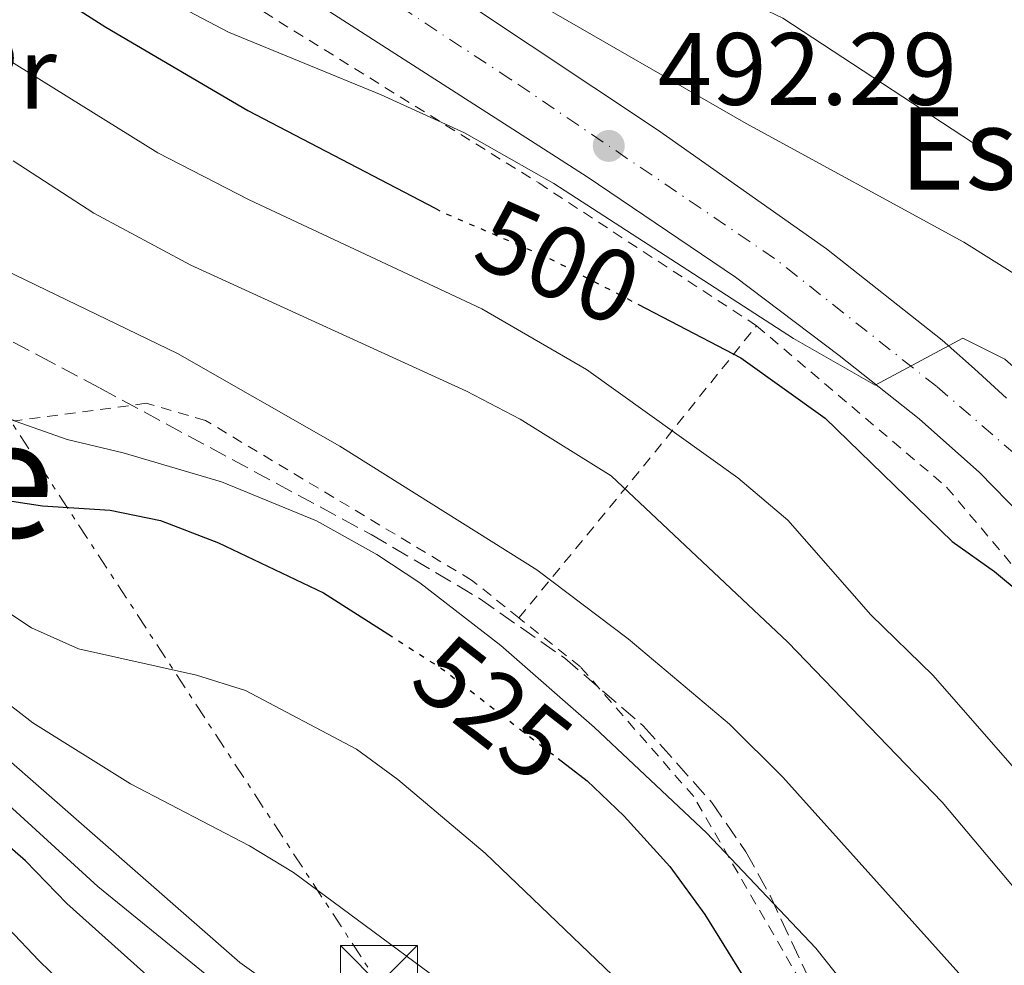
# Model space of a CAD drawing. Units: metres. Extents: x 586485 to 589907, y 4768307 to 4770667.
# Drawn here: x 588025 to 588121, y 4769342 to 4769434 of the extents above; entities that cross this region are included whole.
import ezdxf
from ezdxf.enums import TextEntityAlignment as Align

# ---------------------------------------------------------------- set-up
doc = ezdxf.new("R2010")
doc.units = ezdxf.units.M
doc.header["$MEASUREMENT"] = 0
for name, pattern in [('DGN Style 2', [1.7399219301090239, 1.043953158065414, -0.6959687720436097]), ('DGN Style 3', [2.435890702152634, 1.739921930109024, -0.6959687720436097]), ('DGN Style 4', [2.7856150101045474, 1.391937544087219, -0.6959687720436097, 0.001739921930109024, -0.6959687720436097]), ('DGN Style 5', [1.217945351076317, 0.5219765790327072, -0.6959687720436097]), ('DGN Style 7', [3.4798438602180486, 1.565929737098122, -0.6959687720436097, 0.5219765790327072, -0.6959687720436097])]:
    doc.linetypes.add(name, pattern=pattern)
for name, color, linetype, lineweight in [('Carretera', 9, 'Continuous', 0), ('Cota de curva de nivel directora', 7, 'Continuous', 0), ('Cota de punto acotado terreno', 7, 'Continuous', 0), ('Curva de nivel directora', 30, 'Continuous', 30), ('Curva de nivel directora no vista', 30, 'DGN Style 5', 30), ('Curva de nivel intermedia', 30, 'Continuous', 0), ('Eje de carretera', 7, 'DGN Style 4', 0), ('Etiqueta de uso rústico', 92, 'Continuous', 0), ('Línea blanca (vial)', 7, 'Continuous', 13), ('Línea de cambio de uso (parcela vista)', 92, 'Continuous', 0), ('Línea eléctrica', 6, 'DGN Style 7', 0), ('Marquesina', 1, 'Continuous', 0), ('Punto acotado terreno (símbolo)', 7, 'Continuous', 0), ('Tela metálica o alambrada', 7, 'DGN Style 2', 0), ('Texto de Borda', 7, 'Continuous', 0), ('Texto de Área (paraje) menor', 7, 'Continuous', 0), ('Torre eléctrica', 7, 'Continuous', 0), ('Zona arbolada', 92, 'DGN Style 3', 0)]:
    doc.layers.add(name, color=color, linetype=linetype, lineweight=lineweight)
doc.styles.add('Style-Arial', font='arial.ttf')

# ---------------------------------------------------------------- blocks, each defined once
blk = doc.blocks.new('5PATER')
at = {"layer": 'Punto acotado terreno (símbolo)', "linetype": 'Continuous', "lineweight": 0}
h = blk.add_hatch(color=51, dxfattribs=at)
edge = h.paths.add_edge_path()
edge.add_ellipse((0, 0), major_axis=(-0.1095731443231308, -0.1110710700762829), ratio=0.9994222409660317, start_angle=0, end_angle=360)
blk = doc.blocks.new('5TME')
at = {"layer": 'Marquesina', "color": 7, "linetype": 'Continuous', "lineweight": 0}
for p, q in [((-0.375, 0.375), (0.375, -0.375)), ((0.3723, 0.3776), (-0.3716, -0.3784))]:
    blk.add_line(p, q, dxfattribs=at)
at = {"layer": 'Marquesina', "color": 7, "linetype": 'Continuous', "lineweight": 0, "flags": 128}
blk.add_lwpolyline([(-0.375, -0.375), (0.375, -0.375), (0.375, 0.375), (-0.375, 0.375), (-0.3716, -0.3784)], dxfattribs=at)

msp = doc.modelspace()

# ---------------------------------------------------------------- linework, layer by layer
at = {"layer": 'Carretera', "color": 9, "linetype": 'Continuous', "lineweight": 0}
for points in [[(588025.1799999998, 4769488.749999999, 484.5299999999989), (588025.9499999988, 4769485.460000002, 484.75), (588026.9099999999, 4769482.220000001, 484.9700000000012), (588028.0399999986, 4769478.45, 485.3600000000006), (588029.4100000011, 4769474.76, 485.7599999999948), (588031.0100000014, 4769471.17, 486.1600000000035), (588032.8399999999, 4769467.689999999, 486.5599999999977), (588034.8799999983, 4769464.320000002, 486.9499999999971), (588037.1299999991, 4769461.100000001, 487.3300000000018), (588039.579999999, 4769458.020000001, 487.7100000000065), (588042.2199999986, 4769455.11, 488.0800000000018), (588045.0300000005, 4769452.359999998, 488.4400000000023), (588048.0199999989, 4769449.800000002, 488.7899999999936), (588051.1700000028, 4769447.439999999, 489.1300000000047), (588062.629999998, 4769439.630000002, 490.25), (588087.4299999997, 4769423.100000001, 492.6999999999971), (588103.9200000007, 4769411.499999999, 494.429999999993), (588115.1700000028, 4769402.580000001, 495.3899999999995), (588118.3400000001, 4769399.800000001, 495.6499999999942), (588121.4400000024, 4769396.949999998, 495.9100000000035)], [(588227.8500000006, 4769223.930000001, 509.570000000007), (588141.5399999989, 4769362.600000001, 497.8999999999942), (588137.0500000007, 4769369.070000002, 497.4700000000012), (588132.2299999994, 4769375.290000002, 497.0200000000041), (588127.0900000007, 4769381.26, 496.5500000000029), (588118.8099999994, 4769389.689999999, 495.820000000007), (588112.9400000019, 4769394.930000001, 495.3300000000018), (588105.1499999979, 4769401.11, 494.5800000000018), (588095.0500000016, 4769408.730000001, 493.7100000000065), (588080.5900000001, 4769418.509999999, 492.3500000000058), (588055.4899999988, 4769434.600000001, 490.2599999999948), (588044.8799999985, 4769442.13, 489.5), (588041.2100000005, 4769445.040000001, 489.070000000007), (588037.7500000005, 4769448.189999999, 488.6600000000035), (588031.4800000008, 4769455.119999999, 487.8600000000006), (588026.1700000024, 4769462.820000002, 487.1100000000006), (588021.9099999998, 4769471.140000001, 486.4100000000035)]]:
    msp.add_polyline3d(points, dxfattribs=at)
at = {"layer": 'Curva de nivel directora', "color": 30, "linetype": 'Continuous', "lineweight": 30, "flags": 128}
for points, elevation in [([(587879.3200000004, 4769396.810000001), (587880.7499999986, 4769397.7), (587883.6599999989, 4769398.210000002), (587888.2299999997, 4769400.25), (587892.6199999996, 4769403.310000001), (587903.9900000001, 4769413.51), (587911.9499999996, 4769421.16), (587927.2099999991, 4769436.830000001), (587938.0900000001, 4769448.920000002), (587946.0099999993, 4769455.990000002), (587954.36, 4769462.680000002), (587959.0400000003, 4769465.110000002), (587963.9299999987, 4769466.119999999), (587968.969999999, 4769466), (587974.2999999999, 4769464.940000001), (587979.2799999999, 4769463.510000001), (587990.3599999996, 4769458.91), (588000.0200000001, 4769453.74), (588013.9400000009, 4769445.680000001), (588033.6799999997, 4769433.09), (588047.5299999989, 4769424.980000001), (588065.7599999991, 4769415.449999999)], 500.0000000000011), ([(588085.5099999991, 4769406.110000002), (588088.6999999988, 4769404.45), (588095.5599999985, 4769400.890000002), (588103.7799999994, 4769394.980000002), (588116.1699999992, 4769382.980000001), (588120.2899999986, 4769380.050000001), (588127.9799999997, 4769373.640000001), (588131.2099999996, 4769370.27), (588137.4500000002, 4769362.430000002), (588151.7399999998, 4769342.990000002), (588155.2299999989, 4769340.609999999), (588164.2700000001, 4769343.36), (588168.5499999983, 4769341.230000001)], 500.0000000000003), ([(588022.5700000009, 4769387.180000002), (588027.5099999984, 4769386.439999999), (588034.1, 4769386.020000001), (588038.9999999995, 4769385.030000002), (588044.6700000003, 4769382.850000001), (588054.9000000006, 4769377.980000001), (588061.1599999992, 4769373.960000004)], 525.0000000000002), ([(588052.2899999998, 4769327.609999999), (588029.86, 4769347.690000001), (588025.8299999998, 4769351.860000002), (588017.0399999989, 4769359.480000001), (588009.9299999988, 4769366.550000001), (588006.5499999991, 4769369.190000001), (587996.4799999996, 4769374.789999999), (587991.8499999985, 4769376.66), (587985.5400000006, 4769378.250000002), (587980.3700000007, 4769379.119999999), (587975.3999999998, 4769378.600000001), (587969.6399999995, 4769377.449999999), (587964.8200000006, 4769375.890000002), (587954.2599999993, 4769371.880000002), (587949.3499999986, 4769369.020000001), (587940.1500000008, 4769361.860000002), (587922.3099999996, 4769344.59), (587914.0599999996, 4769335.900000001)], 550.0000000000001), ([(588077.7599999999, 4769361.810000002), (588080.5800000007, 4769359.630000001), (588081.9500000007, 4769358.330000003), (588084.1999999993, 4769356.190000001), (588088.6399999984, 4769351.310000001), (588092.0499999992, 4769346.619999999), (588102.15, 4769330.32)], 525.0000000000001)]:
    msp.add_lwpolyline(points, dxfattribs=dict(at, elevation=elevation))
at = {"layer": 'Curva de nivel directora no vista', "color": 30, "linetype": 'DGN Style 5', "lineweight": 30, "flags": 128}
for points, elevation in [([(588065.7599999991, 4769415.449999999), (588066.5300000003, 4769415.050000002), (588071.4799999989, 4769412.920000002), (588076.7999999986, 4769410.619999999), (588085.5099999991, 4769406.110000002)], 500.000000000001), ([(588061.1599999992, 4769373.960000004), (588066.4000000006, 4769370.59), (588066.8699999999, 4769370.230000002), (588077.7599999999, 4769361.810000002)], 525.0000000000005)]:
    msp.add_lwpolyline(points, dxfattribs=dict(at, elevation=elevation))
at = {"layer": 'Curva de nivel intermedia', "color": 30, "linetype": 'Continuous', "lineweight": 0, "flags": 128}
for points, elevation in [([(588025.0800000011, 4769452.34), (588040.3400000005, 4769442.300000001), (588049.3600000017, 4769437.42), (588054.0199999999, 4769435.640000001), (588058.9500000007, 4769441.659999999), (588061.7800000004, 4769441.850000001), (588066.2500000009, 4769440.31), (588075.1800000004, 4769435.73), (588096.0800000015, 4769423.730000001), (588117.3100000012, 4769412.140000001), (588149.0199999996, 4769392.250000001), (588154.240000001, 4769388.180000001), (588172.1900000017, 4769371.74), (588176.5400000013, 4769367.039999999), (588182.3700000007, 4769358.41), (588185.0599999996, 4769353.819999999), (588191.4500000001, 4769346.119999999), (588199.2500000009, 4769334.609999999)], 490.0000000000001), ([(588016.1900000017, 4769449.689999999), (588030.9100000004, 4769440.369999999), (588045.6200000001, 4769432.609999999), (588060.4999999997, 4769426.509999999), (588068.6400000004, 4769422.800000001), (588077.3300000007, 4769417.850000001), (588100.6900000004, 4769402.760000001), (588108.640000001, 4769398.199999998), (588117.2000000017, 4769402.789999999), (588121.280000001, 4769400.749999999), (588128.8899999995, 4769394.05), (588142.6100000013, 4769381.2), (588148.2700000008, 4769375.46), (588154.6100000021, 4769367.710000001), (588173.3099999992, 4769342.350000001), (588203.92, 4769306.980000001)], 495), ([(587998.4199999997, 4769445.929999999), (588038.7500000015, 4769420.850000001), (588047.6500000019, 4769416.289999999), (588070.3300000001, 4769405.65), (588080.5200000004, 4769399.73), (588095.2800000013, 4769389.170000001), (588100.1400000006, 4769385.050000001), (588108.2300000021, 4769375.829999999), (588114.3000000005, 4769369.900000001), (588136.9500000018, 4769344.029999999), (588157.7300000001, 4769322.399999999)], 505.0000000000001), ([(588024.6299999995, 4769420.079999999), (588032.4900000006, 4769414.96), (588041.9600000011, 4769409.899999999), (588068.8100000002, 4769397.630000001), (588074.0700000017, 4769394.890000001), (588082.9299999997, 4769389.369999999), (588100.1300000016, 4769373.16), (588115.1900000002, 4769357.569999999), (588124.2800000006, 4769346.76), (588140.5500000004, 4769329.59)], 510), ([(587852.9500000019, 4769337.359999999), (587869.8299999998, 4769353.079999999), (587876.9100000008, 4769360.149999999), (587880.3900000011, 4769364.039999999), (587891.1199999999, 4769377.55), (587898.6300000001, 4769385.769999999), (587902.5100000004, 4769388.929999999), (587908.4, 4769392.66), (587934.9699999996, 4769407.880000001), (587948.3499999995, 4769414.720000001), (587954.2900000006, 4769416.59), (587967.7799999999, 4769418.65), (587973.5800000002, 4769418.76), (587979.1400000014, 4769418.060000001), (587983.9, 4769416.539999999), (587989.040000001, 4769414.369999997), (587993.6900000002, 4769411.86), (588004.4300000002, 4769404.16), (588018.7300000008, 4769396.83), (588029.9, 4769392.899999999), (588035.3600000006, 4769391.630000002), (588044.9400000006, 4769388.789999999), (588054.2099999998, 4769384.990000002), (588060.0999999996, 4769381.71)], 520), ([(588009.0999999995, 4769416.55), (588040.6500000014, 4769401.29), (588056.4900000021, 4769392.26), (588075.6900000023, 4769380.21), (588084.5700000003, 4769373.470000001), (588094.47, 4769365.16), (588099.6399999999, 4769360.010000001), (588116.7999999995, 4769340.890000001)], 515.0000000000001), ([(587918.900000001, 4769380.109999999), (587933.4500000019, 4769388.92), (587939.3500000006, 4769392.009999999), (587949.6700000004, 4769396.12), (587959.36, 4769398.980000001), (587965.4800000021, 4769400.279999999), (587970.4599999998, 4769400.769999999), (587975.9699999996, 4769400.680000001), (587982.1600000011, 4769399.779999998), (587987.7800000003, 4769398.519999998), (587993.7900000007, 4769396.23), (587999.1100000005, 4769393.410000001), (588007.8900000004, 4769388.130000001), (588021.2800000012, 4769377.970000001), (588026.44, 4769374.57), (588031.0100000009, 4769372.519999999), (588042.4999999999, 4769369.939999999), (588047.2899999998, 4769368.459999999), (588058.1000000013, 4769362.730000001), (588062.1400000004, 4769359.789999999), (588070.6600000008, 4769352.599999999), (588083.8399999995, 4769339.970000001)], 530.0000000000001), ([(587887.5000000012, 4769338.79), (587898.0100000009, 4769348.91), (587906.7999999997, 4769356.630000001), (587922.2600000005, 4769372.109999999), (587935.8200000012, 4769381.630000001), (587940.2400000002, 4769383.980000001), (587945.930000001, 4769386.399999999), (587956.7600000005, 4769390.21), (587961.9800000018, 4769391.399999999), (587968.0999999995, 4769392.080000001), (587979.4400000009, 4769392.069999999), (587985.2400000012, 4769391.369999997), (587990.6400000014, 4769390.039999999), (587995.2600000014, 4769388.130000001), (588000.2900000006, 4769385.569999999), (588005.1500000021, 4769382.38), (588014.35, 4769376.07), (588022.6, 4769368.359999998), (588026.5499999995, 4769365.289999997), (588036.0800000003, 4769359.34), (588047.6800000009, 4769353.31), (588051.9500000001, 4769350.699999998), (588073.0500000002, 4769335.119999999)], 535), ([(587878.0000000016, 4769321.67), (587917.4800000016, 4769356.13), (587937.2200000006, 4769372.710000001), (587941.3700000013, 4769375.480000001), (587955.7100000001, 4769382.53), (587961.2400000021, 4769384.439999999), (587968.35, 4769385.999999999), (587974.0700000019, 4769386.509999999), (587979.0499999997, 4769386.52), (587984.0400000009, 4769386.130000001), (587993.3700000005, 4769384.329999999), (587998.1600000005, 4769382.669999998), (588002.5800000017, 4769380.310000001), (588004.5599999998, 4769378.84), (588046.750000001, 4769341.939999999), (588067.7700000008, 4769326.939999999)], 540.0000000000001), ([(587903.5499999997, 4769335.899999999), (587930.0800000014, 4769360.539999999), (587948.1300000004, 4769374.11), (587958.1700000009, 4769379.13), (587967.9699999999, 4769382.239999999), (587980.1600000006, 4769383.429999999), (587990.6799999994, 4769382), (588001.4400000017, 4769376.740000002), (588019.2500000016, 4769361.800000001), (588032.8799999995, 4769349.359999999), (588049.6100000021, 4769335.73)], 545), ([(588060.0999999996, 4769381.71), (588064.2800000015, 4769378.940000001), (588072.1699999997, 4769372.840000001), (588081.2900000013, 4769364.839999998), (588092.2200000014, 4769354.57), (588102.8699999999, 4769343.340000001), (588118.4400000002, 4769323.749999999)], 520), ([(588043.4299999997, 4769326.349999999), (588027.1600000019, 4769342.140000001), (588021.2000000007, 4769348.359999998), (588008.5000000005, 4769359.109999999), (587999.7000000007, 4769365.050000001), (587994.5799999997, 4769367.850000001), (587989.820000001, 4769369.390000001), (587984.6599999999, 4769369.829999999), (587978.6500000019, 4769369.65), (587973.0300000004, 4769368.67), (587963.0500000003, 4769364.900000001), (587958.0000000009, 4769362.289999999), (587947.470000001, 4769355.24), (587938.9000000014, 4769348.449999998), (587918.9900000005, 4769327.539999997)], 555.0000000000001)]:
    msp.add_lwpolyline(points, dxfattribs=dict(at, elevation=elevation))
at = {"layer": 'Eje de carretera', "color": 7, "linetype": 'DGN Style 4', "lineweight": 0}
msp.add_polyline3d([(588225.979999999, 4769234.500000001, 508.8999999999943), (588159.0699999989, 4769342.100000001, 500.1000000000058), (588142.7299999997, 4769367.380000002, 497.9199999999984), (588133.6299999983, 4769379.270000001, 497.0500000000029), (588124.4799999995, 4769389.590000001, 496.2299999999959), (588114.6499999971, 4769398.070000002, 495.279999999999), (588098.850000001, 4769410.57, 494.0000000000001), (588073.1599999998, 4769428, 491.4700000000012), (588045.1999999998, 4769446.390000002, 489.0599999999978), (588039.6499999977, 4769451.660000003, 488.3600000000007), (588031.600000001, 4769461.619999999, 487.2200000000012), (588027.3099999973, 4769469.290000001, 486.4400000000024), (588023.8099999991, 4769477.180000001, 485.7400000000054), (588020.8299999975, 4769485.560000001, 485.1900000000023), (588019.7800000014, 4769498.320000002, 484.2400000000052), (588020.139999999, 4769503.890000002, 483.8899999999995), (588023.8400000005, 4769521.110000002, 482.800000000003), (588026.449999999, 4769530.66, 482.5200000000041)], dxfattribs=at)
at = {"layer": 'Línea blanca (vial)', "color": 7, "linetype": 'Continuous', "lineweight": 13}
for points in [[(588020.6900000012, 4769524.550000001, 482.8500000000059), (588020.4499999997, 4769523.710000001, 482.8899999999995), (588016.8199999997, 4769507.930000001, 483.929999999993), (588015.9999999994, 4769500.570000002, 484.3600000000006), (588016.3399999992, 4769492.4, 484.9600000000063), (588017.629999999, 4769484.480000001, 485.5099999999949), (588018.7600000021, 4769479.939999999, 485.7899999999937), (588021.9099999992, 4769471.140000002, 486.4100000000035), (588026.1700000018, 4769462.820000002, 487.1100000000006), (588031.4800000003, 4769455.119999999, 487.8600000000007), (588037.75, 4769448.190000001, 488.6600000000037), (588041.2100000001, 4769445.040000001, 489.070000000007), (588044.879999998, 4769442.130000001, 489.5000000000001), (588055.4899999984, 4769434.600000001, 490.2599999999948), (588080.5899999995, 4769418.51, 492.3500000000057), (588095.0500000011, 4769408.730000001, 493.7100000000065), (588105.1499999975, 4769401.110000002, 494.5800000000019), (588112.9400000015, 4769394.930000001, 495.3300000000019), (588118.8099999989, 4769389.689999999, 495.8200000000071), (588127.0900000002, 4769381.260000001, 496.5500000000028), (588132.2299999989, 4769375.290000002, 497.0200000000041), (588137.0500000002, 4769369.070000002, 497.4700000000012), (588141.5399999984, 4769362.600000001, 497.8999999999941), (588227.85, 4769223.930000001, 509.570000000007)], [(588025.1799999994, 4769488.75, 484.529999999999), (588025.9499999982, 4769485.460000002, 484.7499999999999), (588026.9099999993, 4769482.220000001, 484.9700000000012), (588028.0399999982, 4769478.45, 485.3600000000006), (588029.4100000005, 4769474.76, 485.7599999999948), (588031.0100000009, 4769471.170000001, 486.1600000000035), (588032.8399999993, 4769467.690000001, 486.5599999999978), (588034.8799999978, 4769464.320000002, 486.9499999999971), (588037.1299999986, 4769461.100000001, 487.3300000000019), (588039.5799999984, 4769458.020000001, 487.7100000000063), (588042.2199999981, 4769455.11, 488.0800000000019), (588045.03, 4769452.359999999, 488.4400000000023), (588048.0199999984, 4769449.800000002, 488.7899999999936), (588051.1700000024, 4769447.439999999, 489.1300000000048), (588062.6299999976, 4769439.630000002, 490.2500000000001), (588087.4299999991, 4769423.100000001, 492.699999999997), (588103.9200000003, 4769411.5, 494.429999999993), (588115.1700000021, 4769402.580000003, 495.3899999999995), (588118.3399999995, 4769399.800000001, 495.6499999999942), (588121.4400000018, 4769396.949999999, 495.9100000000037)]]:
    msp.add_polyline3d(points, dxfattribs=at)
at = {"layer": 'Línea de cambio de uso (parcela vista)', "color": 92, "linetype": 'Continuous', "lineweight": 0}
msp.add_polyline3d([(588114.2699999996, 4769472.890000001, 482.8999999999942), (588133.0099999999, 4769466.34, 483.4100000000035), (588154.3899999997, 4769454.57, 484.0599999999977), (588169.7100000001, 4769443.109999999, 484.7200000000012), (588176.2100000001, 4769434.140000001, 485.0399999999936), (588177.1799999997, 4769426.32, 485.1499999999942), (588176.6200000001, 4769410.460000001, 485.6999999999971), (588174.8899999997, 4769395.539999999, 486.25), (588172.7999999998, 4769390.74, 486.4600000000065), (588169.3200000003, 4769389.02, 486.570000000007), (588165.4299999997, 4769390.380000001, 486.570000000007), (588159.3799999999, 4769396.210000001, 486.570000000007), (588146.6200000001, 4769404.880000001, 486.7899999999936), (588138.4299999997, 4769409.029999999, 486.4900000000052), (588121.0499999998, 4769419.949999999, 486.4900000000052), (588099.6699999999, 4769433.970000001, 486.1600000000035), (588097.4800000004, 4769435.01, 485.9900000000052)], dxfattribs=at)
at = {"layer": 'Línea eléctrica', "color": 6, "linetype": 'DGN Style 7', "lineweight": 0}
msp.add_polyline3d([(587944.1900000003, 4769660.430000001, 498.6600000000035), (587986.5271153974, 4769491.749980942, 508.2216000000044), (588002.4600000015, 4769428.27, 511.820000000007), (588060.29, 4769339.83, 536.8699999999953), (588211.2499999999, 4769105.53, 560)], dxfattribs=at)
at = {"layer": 'Tela metálica o alambrada', "color": 7, "linetype": 'DGN Style 2', "lineweight": 0, "extrusion": (-0.6297323326665358, 0.7198091543886949, 0.2920821296358193), "elevation": 3062862.718177893, "flags": 128}
msp.add_lwpolyline([(-3582972.819092048, -934853.9576597537), (-3582993.488338363, -934865.741515524), (-3583008.988378894, -934875.1309587198)], dxfattribs=at)
at = {"layer": 'Tela metálica o alambrada', "color": 7, "linetype": 'DGN Style 2', "lineweight": 0}
for points in [[(588012.5099999999, 4769520.230000001, 482.0299999999989), (588015.75, 4769511.100000001, 483.3500000000058), (588010.79, 4769491.140000001, 485.1499999999942), (588008.5499999998, 4769472.32, 487.0099999999948), (588009.4500000002, 4769465.109999999, 487.7700000000041), (588010.8399999999, 4769460.09, 489.820000000007), (588015.0199999996, 4769455.9, 491), (588041.6699999999, 4769439.180000001, 494.3999999999942), (588075.8600000005, 4769417.92, 496.5899999999965), (588097.0899999999, 4769404, 499.2100000000065)], [(588073.9400000004, 4769375.529999999, 519.4600000000064), (588069.3200000003, 4769379.210000001, 519.4100000000036), (588043.4000000004, 4769394.76, 519.0800000000017), (588037.6100000005, 4769396.439999999, 519.1900000000023), (588024.8200000003, 4769394.74, 521.2700000000041), (588017.0599999996, 4769398.130000001, 521.4900000000052), (587991.7199999997, 4769412.5, 522.6000000000058), (587977.0499999998, 4769417.380000001, 522.820000000007), (587966.6699999999, 4769419.430000001, 522.0099999999948)], [(588097.0899999999, 4769404, 499.2100000000065), (588115.6100000005, 4769388.279999999, 499.75), (588134.0899999999, 4769366.359999999, 501.2799999999989), (588151.7199999997, 4769338.699999999, 505.1100000000006), (588167.7000000002, 4769315.130000001, 506.6300000000047), (588188.3700000001, 4769281.439999999, 511.1100000000006), (588192.5300000003, 4769273.539999999, 511.9900000000052), (588173.1799999997, 4769267.230000001, 520.6100000000006), (588157.2100000001, 4769291.99, 518.320000000007), (588152.5099999999, 4769296.66, 518.429999999993), (588141.3600000005, 4769297.42, 523.0200000000041), (588130.5800000001, 4769299.58, 527.0599999999977), (588122.04, 4769304.82, 528.3699999999953), (588113.6600000003, 4769318.16, 526.7299999999959), (588104, 4769335.59, 523.3399999999965), (588090.9699999997, 4769358.109999999, 520.179999999993), (588079.9299999997, 4769370.75, 519.5200000000041), (588073.9400000004, 4769375.529999999, 519.4600000000064)]]:
    msp.add_polyline3d(points, dxfattribs=at)
at = {"layer": 'Zona arbolada', "color": 92, "linetype": 'DGN Style 3', "lineweight": 0}
for points in [[(587871.4400000004, 4769393.82, 516.5599999999977), (587895.5599999996, 4769384.180000001, 535.5599999999977), (587913.1699999999, 4769384.189999999, 543.4199999999983), (587925, 4769400.52, 536.2100000000064), (587934.9199999999, 4769426.01, 527.1900000000023), (587957.7199999997, 4769425.359999999, 528.3300000000017), (587967.6699999999, 4769424.449999999, 528.8000000000029), (587978.4199999999, 4769422.76, 529.3300000000017), (587988.0899999999, 4769420.09, 529.8800000000047), (587992.7999999998, 4769418.380000001, 530.1600000000036), (588001.9299999997, 4769414.26, 530.6699999999983), (588009.5599999996, 4769410.32, 530.5500000000029), (588027.2300000004, 4769401.039999999, 528.820000000007), (588033.1299999999, 4769397.91, 528.7200000000012), (588059.5199999996, 4769383.66, 529.3600000000006), (588070.0899999999, 4769377.42, 529.6499999999943), (588078.4000000004, 4769371.600000001, 529.9100000000036), (588086.04, 4769365.02, 530.2899999999936), (588092.7300000004, 4769357.529999999, 530.8999999999943), (588096.0499999998, 4769352.74, 531.4100000000036), (588098.4400000004, 4769348.390000001, 532.1499999999943), (588104.6699999999, 4769335.109999999, 535.2599999999948)], [(587934.9199999999, 4769426.01, 527.1900000000023), (587957.7199999997, 4769425.359999999, 528.3300000000017), (587967.6699999999, 4769424.449999999, 528.8000000000029), (587978.4199999999, 4769422.76, 529.3300000000017), (587988.0899999999, 4769420.09, 529.8800000000047), (587992.7999999998, 4769418.380000001, 530.1600000000036), (588001.9299999997, 4769414.26, 530.6699999999983), (588009.5599999996, 4769410.32, 530.5500000000029), (588027.2300000004, 4769401.039999999, 528.820000000007), (588033.1299999999, 4769397.91, 528.7200000000012), (588059.5199999996, 4769383.66, 529.3600000000006), (588070.0899999999, 4769377.42, 529.6499999999943), (588078.4000000004, 4769371.600000001, 529.9100000000036), (588086.04, 4769365.02, 530.2899999999936), (588092.7300000004, 4769357.529999999, 530.8999999999943), (588096.0499999998, 4769352.74, 531.4100000000036), (588098.4400000004, 4769348.390000001, 532.1499999999943), (588104.6699999999, 4769335.109999999, 535.2599999999948)]]:
    msp.add_polyline3d(points, dxfattribs=at)

# ---------------------------------------------------------------- block references
at = {"layer": 'Punto acotado terreno (símbolo)', "color": 7, "linetype": 'Continuous', "lineweight": 0, "xscale": 10, "yscale": 10, "zscale": 10}
msp.add_blockref('5PATER', (588082.6900000006, 4769421.529999999, 492.2899999999941), dxfattribs=at)
at = {"layer": 'Torre eléctrica', "color": 7, "linetype": 'Continuous', "lineweight": 0, "xscale": 10, "yscale": 10, "zscale": 10}
msp.add_blockref('5TME', (588060.29, 4769339.83, 536.8699999999953), dxfattribs=at)

# ---------------------------------------------------------------- texts
at = {"layer": 'Cota de curva de nivel directora', "color": 7, "linetype": 'Continuous', "lineweight": 0, "style": 'Style-Arial'}
for s, rotation, p in [('500', 336, (588077.7623393983, 4769410.172892574, 500)), ('525', 322.0000000000001, (588071.3759494604, 4769366.730001961, 525))]:
    msp.add_text(s, height=7.000000000000002, rotation=rotation, dxfattribs=at).set_placement(p, align=Align.MIDDLE_CENTER)
at = {"layer": 'Cota de punto acotado terreno', "color": 7, "linetype": 'Continuous', "lineweight": 0, "style": 'Style-Arial'}
msp.add_text('492.29', height=7.000000000000002, dxfattribs=at).set_placement((588087.4699999996, 4769425.529999999, 492.2899999999936))
at = {"layer": 'Etiqueta de uso rústico', "color": 92, "linetype": 'Continuous', "lineweight": 0, "style": 'Style-Arial'}
msp.add_text('Pr', height=7.000000000000002, dxfattribs=at).set_placement((588024.0154566085, 4769428.670010001, 506.6600000000035), align=Align.MIDDLE_CENTER)
at = {"layer": 'Texto de Borda', "color": 7, "linetype": 'Continuous', "lineweight": 0, "style": 'Style-Arial'}
msp.add_text('Estebeneko Borda', height=8, dxfattribs=at).set_placement((588111.0100000007, 4769417.279999999, 489.3899999999995))
at = {"layer": 'Texto de Área (paraje) menor', "color": 7, "linetype": 'Continuous', "lineweight": 0, "style": 'Style-Arial'}
msp.add_text('Kandeletxe', height=11.5, dxfattribs=at).set_placement((587987.4006573283, 4769389.130010001, 537.4700000000012), align=Align.MIDDLE_CENTER)

doc.saveas('drawing.dxf')
